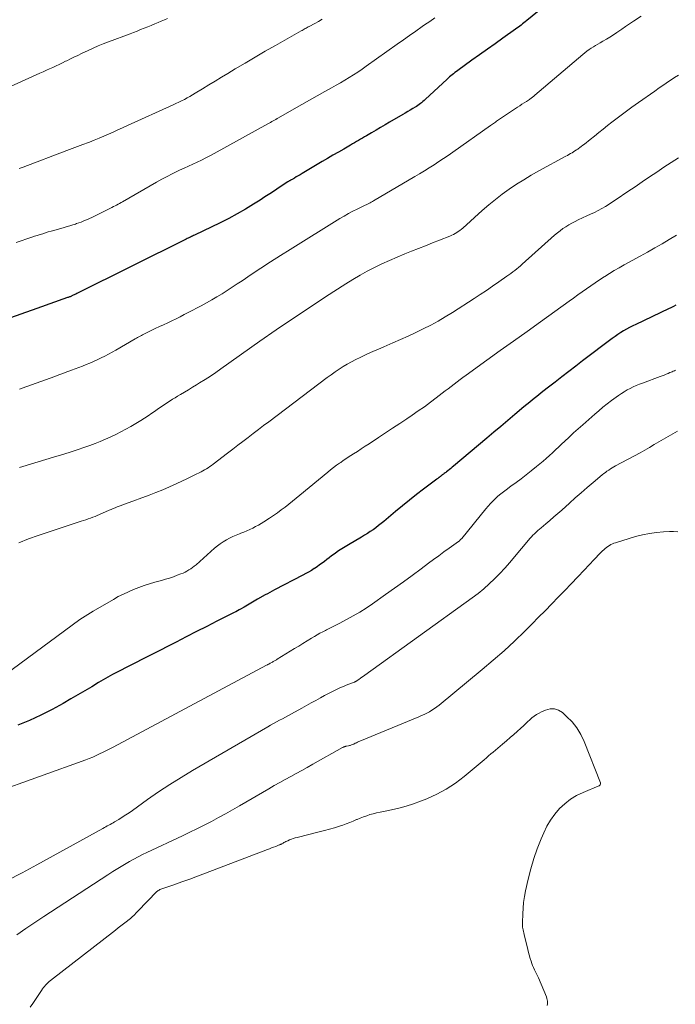
# Model space of a CAD drawing. Units: feet. Extents: x 1945000 to 1950033, y 515000 to 520000.
# Drawn here: x 1947360 to 1947494, y 516207 to 516409 of the extents above; entities that cross this region are included whole.
import ezdxf

# ---------------------------------------------------------------- set-up
doc = ezdxf.new("R2010")
doc.units = ezdxf.units.FT
doc.header["$LTSCALE"] = 100
doc.header["$MEASUREMENT"] = 0
doc.layers.add('CONTOUR INDEX', color=32, linetype='Continuous', lineweight=25)
doc.layers.add('CONTOUR INTERMEDIATE', color=40, linetype='Continuous', lineweight=15)

msp = doc.modelspace()

# ---------------------------------------------------------------- linework, layer by layer
at = {"layer": 'CONTOUR INDEX', "flags": 128}
for points, elevation in [([(1947467.26, 516411.6), (1947463.97, 516408.9), (1947463.68, 516408.67), (1947463.4, 516408.44), (1947463.11, 516408.22), (1947462.83, 516407.99), (1947462.54, 516407.77), (1947462.25, 516407.55), (1947461.95, 516407.34), (1947461.66, 516407.13), (1947459.07, 516405.3), (1947457.48, 516404.17), (1947455.89, 516403.04), (1947454.3, 516401.9), (1947452.72, 516400.76), (1947449.8, 516398.66), (1947449.52, 516398.45), (1947449.23, 516398.24), (1947448.95, 516398.01), (1947448.67, 516397.79), (1947448.4, 516397.56), (1947448.13, 516397.33), (1947447.86, 516397.09), (1947447.6, 516396.85), (1947443.12, 516392.69), (1947442.87, 516392.47), (1947442.63, 516392.26), (1947442.38, 516392.05), (1947442.12, 516391.85), (1947441.86, 516391.65), (1947441.59, 516391.47), (1947441.32, 516391.29), (1947441.04, 516391.12), (1947440.57, 516390.83), (1947440.05, 516390.53), (1947439.54, 516390.22), (1947439.02, 516389.92), (1947438.5, 516389.61), (1947435.81, 516388.05), (1947434.88, 516387.51), (1947433.95, 516386.97), (1947433.02, 516386.42), (1947432.09, 516385.87), (1947431.05, 516385.25), (1947430.64, 516385), (1947430.24, 516384.76), (1947429.83, 516384.53), (1947429.42, 516384.29), (1947429.01, 516384.05), (1947428.61, 516383.81), (1947428.2, 516383.58), (1947427.79, 516383.34), (1947426.39, 516382.53), (1947425.28, 516381.89), (1947424.17, 516381.24), (1947423.07, 516380.6), (1947421.96, 516379.94), (1947417.81, 516377.48), (1947417.42, 516377.25), (1947417.03, 516377.03), (1947416.64, 516376.8), (1947416.25, 516376.57), (1947415.65, 516376.23), (1947415.55, 516376.18), (1947415.46, 516376.12), (1947415.37, 516376.07), (1947415.28, 516376.02), (1947415.19, 516375.96), (1947415.1, 516375.91), (1947415.01, 516375.85), (1947414.92, 516375.79), (1947413.14, 516374.61), (1947412.16, 516373.96), (1947411.18, 516373.32), (1947410.2, 516372.68), (1947409.21, 516372.05), (1947407.87, 516371.2), (1947406.19, 516370.17), (1947404.49, 516369.18), (1947402.76, 516368.26), (1947401.01, 516367.38), (1947395.72, 516364.83), (1947395.51, 516364.73), (1947395.29, 516364.63), (1947395.08, 516364.53), (1947394.87, 516364.44), (1947394.66, 516364.34), (1947394.45, 516364.24), (1947394.24, 516364.14), (1947394.03, 516364.03), (1947371.52, 516352.82), (1947371.34, 516352.73), (1947371.16, 516352.64), (1947370.97, 516352.55), (1947370.79, 516352.47), (1947370.68, 516352.42), (1947370.55, 516352.36), (1947370.42, 516352.3), (1947370.28, 516352.24), (1947370.15, 516352.19), (1947370.02, 516352.14), (1947369.88, 516352.08), (1947369.75, 516352.03), (1947369.61, 516351.99), (1947363.31, 516349.75), (1947360.02, 516348.58), (1947356.73, 516347.41)], 940), ([(1947494.6, 516350.46), (1947494.11, 516350.19), (1947493.61, 516349.93), (1947493.11, 516349.68), (1947486.38, 516346.5), (1947485.74, 516346.19), (1947485.12, 516345.87), (1947484.5, 516345.53), (1947483.88, 516345.19), (1947483.28, 516344.82), (1947482.69, 516344.44), (1947482.11, 516344.03), (1947481.54, 516343.62), (1947475.46, 516338.98), (1947474.04, 516337.89), (1947472.63, 516336.81), (1947471.21, 516335.72), (1947469.8, 516334.63), (1947468.18, 516333.38), (1947467.58, 516332.91), (1947466.97, 516332.44), (1947466.37, 516331.97), (1947465.77, 516331.51), (1947465.17, 516331.03), (1947464.58, 516330.55), (1947463.99, 516330.07), (1947463.4, 516329.58), (1947461.5, 516327.97), (1947460.06, 516326.76), (1947458.62, 516325.55), (1947457.19, 516324.34), (1947455.75, 516323.12), (1947448.95, 516317.38), (1947448.66, 516317.14), (1947448.37, 516316.9), (1947448.08, 516316.67), (1947447.79, 516316.43), (1947447.5, 516316.2), (1947447.35, 516316.09), (1947447.2, 516315.97), (1947447.04, 516315.86), (1947446.89, 516315.75), (1947446.61, 516315.56), (1947446.51, 516315.47), (1947446.32, 516315.3), (1947446.23, 516315.23), (1947446.15, 516315.16), (1947446.06, 516315.1), (1947445.97, 516315.04), (1947445.93, 516315.01), (1947445.81, 516314.93), (1947445.7, 516314.86), (1947445.59, 516314.78), (1947445.49, 516314.7), (1947442.77, 516312.65), (1947441.31, 516311.54), (1947439.87, 516310.4), (1947438.44, 516309.24), (1947437.03, 516308.07), (1947434.63, 516306.03), (1947434.09, 516305.59), (1947433.54, 516305.15), (1947432.98, 516304.73), (1947432.4, 516304.32), (1947431.82, 516303.93), (1947431.23, 516303.54), (1947430.64, 516303.17), (1947430.04, 516302.8), (1947427.34, 516301.21), (1947426.66, 516300.8), (1947425.99, 516300.37), (1947425.33, 516299.94), (1947424.68, 516299.49), (1947424.39, 516299.29), (1947423.89, 516298.93), (1947423.39, 516298.56), (1947422.9, 516298.19), (1947422.41, 516297.81), (1947421.92, 516297.43), (1947421.42, 516297.07), (1947420.92, 516296.71), (1947420.4, 516296.37), (1947420.32, 516296.31), (1947419.75, 516295.96), (1947419.17, 516295.61), (1947418.59, 516295.29), (1947418, 516294.97), (1947412.13, 516291.94), (1947411.65, 516291.69), (1947411.17, 516291.43), (1947410.7, 516291.17), (1947410.23, 516290.91), (1947408.67, 516290.01), (1947407.98, 516289.62), (1947407.29, 516289.22), (1947406.61, 516288.83), (1947405.92, 516288.43), (1947405.2, 516288.01), (1947404.87, 516287.82), (1947404.54, 516287.64), (1947404.21, 516287.46), (1947403.87, 516287.29), (1947400.34, 516285.5), (1947398.23, 516284.44), (1947396.13, 516283.37), (1947394.02, 516282.3), (1947391.92, 516281.23), (1947381.81, 516276.08), (1947380.35, 516275.32), (1947378.89, 516274.54), (1947377.46, 516273.73), (1947376.03, 516272.9), (1947374.61, 516272.06), (1947373.19, 516271.23), (1947371.76, 516270.39), (1947370.34, 516269.56), (1947368.72, 516268.61), (1947366.45, 516267.36), (1947364.15, 516266.18), (1947361.8, 516265.13), (1947359.41, 516264.15)], 920)]:
    msp.add_lwpolyline(points, dxfattribs=dict(at, elevation=elevation))
at = {"layer": 'CONTOUR INTERMEDIATE', "flags": 128}
for points, elevation in [([(1947390.2, 516409.34), (1947389.55, 516409.06), (1947388.89, 516408.78), (1947388.26, 516408.52), (1947387.54, 516408.22), (1947386.82, 516407.93), (1947386.1, 516407.64), (1947385.37, 516407.35), (1947384.65, 516407.06), (1947383.92, 516406.77), (1947383.19, 516406.49), (1947382.47, 516406.22), (1947378.03, 516404.54), (1947376.98, 516404.13), (1947375.94, 516403.7), (1947374.91, 516403.25), (1947373.89, 516402.79), (1947372.48, 516402.12), (1947371.72, 516401.76), (1947370.96, 516401.4), (1947370.21, 516401.03), (1947369.46, 516400.66), (1947369.25, 516400.56), (1947368.6, 516400.24), (1947367.94, 516399.92), (1947367.28, 516399.61), (1947366.62, 516399.31), (1947365.96, 516399.01), (1947365.29, 516398.71), (1947364.63, 516398.42), (1947363.96, 516398.12), (1947354.07, 516393.68)], 952), ([(1947445.09, 516409.47), (1947444.04, 516408.74), (1947442.98, 516408.01), (1947442.5, 516407.67), (1947441.21, 516406.77), (1947439.92, 516405.86), (1947438.63, 516404.96), (1947437.35, 516404.04), (1947431.02, 516399.53), (1947430.16, 516398.93), (1947429.29, 516398.34), (1947428.4, 516397.78), (1947427.51, 516397.23), (1947426.61, 516396.69), (1947425.7, 516396.16), (1947424.79, 516395.64), (1947423.87, 516395.13), (1947422.52, 516394.38), (1947420.92, 516393.49), (1947419.33, 516392.59), (1947417.75, 516391.69), (1947416.17, 516390.78), (1947412.98, 516388.93), (1947412.71, 516388.77), (1947412.44, 516388.62), (1947412.17, 516388.46), (1947411.9, 516388.31), (1947411.63, 516388.16), (1947411.35, 516388.01), (1947411.08, 516387.85), (1947410.81, 516387.7), (1947399.77, 516381.62), (1947398.9, 516381.15), (1947398.03, 516380.69), (1947397.14, 516380.26), (1947396.25, 516379.83), (1947395.36, 516379.41), (1947394.46, 516378.99), (1947393.57, 516378.58), (1947392.67, 516378.16), (1947392.25, 516377.97), (1947391.16, 516377.44), (1947390.07, 516376.9), (1947389, 516376.32), (1947387.94, 516375.73), (1947380.93, 516371.71), (1947380.63, 516371.54), (1947380.32, 516371.36), (1947380.01, 516371.19), (1947379.7, 516371.02), (1947379.39, 516370.86), (1947379.08, 516370.69), (1947378.76, 516370.53), (1947378.45, 516370.38), (1947375.04, 516368.69), (1947374.61, 516368.48), (1947374.18, 516368.28), (1947373.74, 516368.08), (1947373.3, 516367.88), (1947372.86, 516367.7), (1947372.41, 516367.52), (1947371.96, 516367.36), (1947371.51, 516367.2), (1947371.27, 516367.12), (1947370.7, 516366.94), (1947370.12, 516366.76), (1947369.54, 516366.59), (1947368.96, 516366.42), (1947366.81, 516365.81), (1947366.24, 516365.65), (1947365.68, 516365.48), (1947365.11, 516365.31), (1947364.54, 516365.13), (1947363.98, 516364.95), (1947363.42, 516364.77), (1947362.86, 516364.59), (1947362.29, 516364.4), (1947359.09, 516363.33)], 944), ([(1947421.96, 516409.18), (1947421.2, 516408.75), (1947420.42, 516408.32), (1947419.29, 516407.71), (1947419.08, 516407.6), (1947418.87, 516407.49), (1947418.66, 516407.37), (1947418.45, 516407.26), (1947418.24, 516407.14), (1947418.04, 516407.03), (1947417.83, 516406.91), (1947417.62, 516406.79), (1947412.35, 516403.8), (1947410.27, 516402.61), (1947408.19, 516401.41), (1947406.12, 516400.19), (1947404.06, 516398.97), (1947402.55, 516398.06), (1947401.25, 516397.27), (1947399.95, 516396.49), (1947398.66, 516395.7), (1947397.37, 516394.9), (1947395.89, 516393.99), (1947395.34, 516393.65), (1947394.78, 516393.33), (1947394.22, 516393.02), (1947393.64, 516392.72), (1947393.07, 516392.43), (1947392.49, 516392.15), (1947391.9, 516391.88), (1947391.32, 516391.6), (1947381.92, 516387.34), (1947380.95, 516386.9), (1947379.99, 516386.46), (1947379.03, 516386.02), (1947378.06, 516385.58), (1947377.09, 516385.15), (1947376.12, 516384.73), (1947375.14, 516384.34), (1947374.15, 516383.95), (1947373.91, 516383.86), (1947372.8, 516383.45), (1947371.69, 516383.03), (1947370.57, 516382.61), (1947369.46, 516382.19), (1947360.49, 516378.82), (1947360.09, 516378.67), (1947359.7, 516378.51)], 948), ([(1947487.47, 516409.84), (1947485.89, 516408.77), (1947485.09, 516408.22), (1947484.29, 516407.68), (1947483.49, 516407.14), (1947482.69, 516406.6), (1947482.5, 516406.47), (1947481.79, 516406), (1947481.07, 516405.54), (1947480.33, 516405.1), (1947479.59, 516404.67), (1947479.03, 516404.36), (1947478.57, 516404.09), (1947478.11, 516403.82), (1947477.66, 516403.54), (1947477.21, 516403.25), (1947476.77, 516402.95), (1947476.33, 516402.64), (1947475.91, 516402.31), (1947475.5, 516401.97), (1947465.65, 516393.56), (1947465.51, 516393.45), (1947465.38, 516393.34), (1947465.24, 516393.23), (1947465.1, 516393.12), (1947464.96, 516393.02), (1947464.82, 516392.92), (1947464.68, 516392.82), (1947464.53, 516392.72), (1947463.91, 516392.31), (1947463.45, 516392.01), (1947462.99, 516391.71), (1947462.54, 516391.41), (1947462.08, 516391.1), (1947458.18, 516388.51), (1947457.97, 516388.36), (1947457.76, 516388.22), (1947457.55, 516388.07), (1947457.34, 516387.92), (1947457.13, 516387.78), (1947456.92, 516387.63), (1947456.71, 516387.48), (1947456.5, 516387.33), (1947448.8, 516381.89), (1947447.85, 516381.22), (1947446.88, 516380.57), (1947445.91, 516379.93), (1947444.94, 516379.3), (1947443.95, 516378.68), (1947442.96, 516378.07), (1947441.97, 516377.46), (1947440.97, 516376.87), (1947432.52, 516371.87), (1947432.28, 516371.73), (1947432.03, 516371.6), (1947431.78, 516371.47), (1947431.52, 516371.34), (1947431.27, 516371.22), (1947431.01, 516371.09), (1947430.76, 516370.97), (1947430.5, 516370.85), (1947429.17, 516370.2), (1947428.26, 516369.74), (1947427.36, 516369.26), (1947426.47, 516368.76), (1947425.59, 516368.23), (1947415.38, 516361.91), (1947413.36, 516360.65), (1947411.36, 516359.37), (1947409.37, 516358.07), (1947407.39, 516356.76), (1947405.5, 516355.48), (1947404.47, 516354.8), (1947403.44, 516354.12), (1947402.41, 516353.45), (1947401.37, 516352.79), (1947400.33, 516352.14), (1947399.27, 516351.51), (1947398.19, 516350.91), (1947397.11, 516350.33), (1947394.44, 516348.93), (1947393.6, 516348.5), (1947392.76, 516348.08), (1947391.92, 516347.66), (1947391.07, 516347.25), (1947390.22, 516346.84), (1947389.37, 516346.44), (1947388.52, 516346.03), (1947387.67, 516345.62), (1947385.57, 516344.6), (1947385.31, 516344.48), (1947385.06, 516344.35), (1947384.8, 516344.22), (1947384.55, 516344.09), (1947384.29, 516343.95), (1947384.04, 516343.81), (1947383.79, 516343.67), (1947383.54, 516343.53), (1947379.56, 516341.23), (1947378.81, 516340.81), (1947378.06, 516340.39), (1947377.3, 516339.99), (1947376.53, 516339.6), (1947376.43, 516339.56), (1947375.71, 516339.21), (1947374.97, 516338.87), (1947374.23, 516338.54), (1947373.49, 516338.23), (1947372.73, 516337.93), (1947371.98, 516337.63), (1947371.22, 516337.35), (1947370.47, 516337.07), (1947370.33, 516337.02), (1947369.5, 516336.72), (1947368.67, 516336.42), (1947367.84, 516336.12), (1947367, 516335.82), (1947360.31, 516333.41), (1947359.77, 516333.22)], 936), ([(1947495.16, 516397.72), (1947494.36, 516397.2), (1947494.05, 516397), (1947493.09, 516396.37), (1947492.14, 516395.74), (1947491.2, 516395.09), (1947490.27, 516394.44), (1947486.97, 516392.11), (1947485.58, 516391.12), (1947484.2, 516390.1), (1947482.83, 516389.07), (1947481.48, 516388.02), (1947480.59, 516387.33), (1947479.69, 516386.62), (1947478.79, 516385.9), (1947477.89, 516385.19), (1947476.99, 516384.47), (1947475.82, 516383.54), (1947475.5, 516383.29), (1947475.19, 516383.05), (1947474.87, 516382.81), (1947474.55, 516382.58), (1947474.48, 516382.53), (1947474.19, 516382.33), (1947473.89, 516382.13), (1947473.58, 516381.94), (1947473.28, 516381.76), (1947472.96, 516381.58), (1947472.65, 516381.4), (1947472.34, 516381.23), (1947472.02, 516381.06), (1947466.43, 516378.02), (1947464.88, 516377.14), (1947463.36, 516376.23), (1947461.86, 516375.28), (1947460.38, 516374.29), (1947458.94, 516373.24), (1947457.53, 516372.17), (1947456.16, 516371.04), (1947454.82, 516369.88), (1947450.83, 516366.29), (1947450.54, 516366.04), (1947450.24, 516365.8), (1947449.92, 516365.57), (1947449.6, 516365.35), (1947449.26, 516365.15), (1947448.92, 516364.96), (1947448.57, 516364.8), (1947448.21, 516364.64), (1947446.05, 516363.79), (1947444.61, 516363.22), (1947443.17, 516362.65), (1947441.73, 516362.08), (1947440.28, 516361.51), (1947438.9, 516360.96), (1947437.33, 516360.31), (1947435.78, 516359.64), (1947434.24, 516358.93), (1947432.71, 516358.2), (1947431.21, 516357.42), (1947429.73, 516356.61), (1947428.27, 516355.74), (1947426.83, 516354.85), (1947422.66, 516352.15), (1947419.26, 516349.92), (1947415.87, 516347.66), (1947412.51, 516345.36), (1947409.17, 516343.03), (1947401.16, 516337.37), (1947400.08, 516336.62), (1947398.99, 516335.88), (1947397.88, 516335.16), (1947396.77, 516334.46), (1947396.16, 516334.08), (1947395.34, 516333.57), (1947394.52, 516333.07), (1947393.69, 516332.58), (1947392.86, 516332.09), (1947392.25, 516331.73), (1947391.73, 516331.42), (1947391.21, 516331.1), (1947390.69, 516330.77), (1947390.18, 516330.43), (1947389.67, 516330.09), (1947389.16, 516329.75), (1947388.66, 516329.41), (1947388.15, 516329.06), (1947387.68, 516328.73), (1947386.94, 516328.23), (1947386.19, 516327.73), (1947385.43, 516327.25), (1947384.66, 516326.78), (1947382.63, 516325.55), (1947381.62, 516324.96), (1947380.6, 516324.4), (1947379.56, 516323.88), (1947378.51, 516323.38), (1947377.45, 516322.91), (1947376.37, 516322.46), (1947375.29, 516322.04), (1947374.2, 516321.64), (1947373.2, 516321.28), (1947371.6, 516320.73), (1947370, 516320.2), (1947368.39, 516319.69), (1947366.77, 516319.2), (1947360.46, 516317.32), (1947359.75, 516317.12)], 932), ([(1947495.14, 516380.75), (1947493.63, 516379.79), (1947492.15, 516378.8), (1947490.67, 516377.8), (1947489.19, 516376.79), (1947487.72, 516375.79), (1947486.24, 516374.78), (1947484.76, 516373.78), (1947482.33, 516372.13), (1947481.61, 516371.66), (1947480.88, 516371.2), (1947480.14, 516370.75), (1947479.4, 516370.32), (1947478.64, 516369.91), (1947477.88, 516369.51), (1947477.1, 516369.13), (1947476.33, 516368.77), (1947474.56, 516367.95), (1947473.91, 516367.64), (1947473.26, 516367.31), (1947472.64, 516366.95), (1947472.02, 516366.57), (1947471.42, 516366.17), (1947470.83, 516365.74), (1947470.27, 516365.29), (1947469.71, 516364.83), (1947463.06, 516358.88), (1947462.68, 516358.55), (1947462.3, 516358.22), (1947461.91, 516357.9), (1947461.51, 516357.59), (1947461.11, 516357.28), (1947460.71, 516356.98), (1947460.31, 516356.68), (1947459.9, 516356.39), (1947458.22, 516355.22), (1947456.96, 516354.35), (1947455.7, 516353.49), (1947454.43, 516352.64), (1947453.15, 516351.81), (1947448.72, 516348.95), (1947447.25, 516348.05), (1947445.77, 516347.17), (1947444.26, 516346.35), (1947442.72, 516345.56), (1947441.17, 516344.81), (1947439.61, 516344.08), (1947438.04, 516343.37), (1947436.45, 516342.69), (1947434.61, 516341.91), (1947433.49, 516341.43), (1947432.37, 516340.94), (1947431.26, 516340.43), (1947430.15, 516339.91), (1947429.74, 516339.72), (1947428.85, 516339.28), (1947427.97, 516338.82), (1947427.11, 516338.33), (1947426.26, 516337.82), (1947425.42, 516337.28), (1947424.59, 516336.73), (1947423.78, 516336.16), (1947422.98, 516335.57), (1947410.96, 516326.51), (1947409.9, 516325.7), (1947408.84, 516324.9), (1947407.79, 516324.09), (1947406.73, 516323.27), (1947405.68, 516322.46), (1947404.62, 516321.65), (1947403.57, 516320.84), (1947402.51, 516320.03), (1947399.52, 516317.77), (1947399.19, 516317.53), (1947398.85, 516317.29), (1947398.51, 516317.06), (1947398.16, 516316.83), (1947397.8, 516316.62), (1947397.44, 516316.41), (1947397.07, 516316.21), (1947396.71, 516316.02), (1947396.07, 516315.7), (1947395.37, 516315.35), (1947394.68, 516315.01), (1947393.98, 516314.68), (1947393.28, 516314.35), (1947391.95, 516313.74), (1947390.58, 516313.13), (1947389.2, 516312.53), (1947387.8, 516311.97), (1947386.4, 516311.44), (1947381.52, 516309.63), (1947381.1, 516309.47), (1947380.68, 516309.31), (1947380.26, 516309.15), (1947379.84, 516308.99), (1947379.43, 516308.83), (1947379.01, 516308.66), (1947378.6, 516308.49), (1947378.19, 516308.31), (1947376.2, 516307.45), (1947375.74, 516307.25), (1947375.28, 516307.06), (1947374.81, 516306.88), (1947374.34, 516306.7), (1947373.86, 516306.54), (1947373.39, 516306.37), (1947372.92, 516306.21), (1947372.44, 516306.05), (1947363.6, 516303.13), (1947361.59, 516302.42), (1947359.6, 516301.64)], 928), ([(1947494.71, 516364.83), (1947493.25, 516363.94), (1947491.77, 516363.07), (1947490.28, 516362.21), (1947488.79, 516361.36), (1947487.29, 516360.53), (1947483.99, 516358.71), (1947482.97, 516358.14), (1947481.97, 516357.55), (1947480.98, 516356.95), (1947479.99, 516356.32), (1947479.87, 516356.24), (1947478.95, 516355.65), (1947478.05, 516355.04), (1947477.15, 516354.43), (1947476.25, 516353.81), (1947475.36, 516353.18), (1947474.47, 516352.55), (1947473.58, 516351.91), (1947472.7, 516351.28), (1947466.79, 516347.03), (1947464.04, 516345.05), (1947461.28, 516343.07), (1947458.53, 516341.1), (1947455.77, 516339.12), (1947451.51, 516336.06), (1947450.88, 516335.61), (1947450.27, 516335.15), (1947449.66, 516334.69), (1947449.05, 516334.22), (1947448.44, 516333.75), (1947447.84, 516333.28), (1947447.23, 516332.82), (1947446.62, 516332.35), (1947445.4, 516331.42), (1947444.18, 516330.5), (1947442.94, 516329.59), (1947441.68, 516328.72), (1947440.41, 516327.85), (1947439.32, 516327.12), (1947437.87, 516326.16), (1947436.42, 516325.19), (1947434.96, 516324.23), (1947433.51, 516323.26), (1947431.57, 516321.98), (1947430.78, 516321.45), (1947429.98, 516320.93), (1947429.18, 516320.41), (1947428.38, 516319.9), (1947427.82, 516319.54), (1947427.29, 516319.2), (1947426.78, 516318.86), (1947426.26, 516318.51), (1947425.75, 516318.15), (1947425.52, 516317.99), (1947424.9, 516317.54), (1947424.29, 516317.09), (1947423.68, 516316.62), (1947423.09, 516316.14), (1947417.38, 516311.42), (1947416.62, 516310.8), (1947415.86, 516310.18), (1947415.09, 516309.57), (1947414.32, 516308.97), (1947413.54, 516308.37), (1947412.75, 516307.79), (1947411.95, 516307.24), (1947411.14, 516306.69), (1947409.98, 516305.94), (1947409.42, 516305.59), (1947408.84, 516305.25), (1947408.26, 516304.94), (1947407.67, 516304.64), (1947407.06, 516304.37), (1947406.45, 516304.1), (1947405.84, 516303.84), (1947405.22, 516303.6), (1947404.97, 516303.5), (1947404.28, 516303.22), (1947403.6, 516302.91), (1947402.93, 516302.58), (1947402.27, 516302.23), (1947401.63, 516301.85), (1947401.01, 516301.44), (1947400.41, 516300.99), (1947399.84, 516300.51), (1947396.03, 516297.13), (1947395.68, 516296.83), (1947395.32, 516296.55), (1947394.95, 516296.29), (1947394.57, 516296.04), (1947394.17, 516295.81), (1947393.77, 516295.6), (1947393.36, 516295.41), (1947392.93, 516295.24), (1947392.18, 516294.95), (1947391.38, 516294.66), (1947390.57, 516294.39), (1947389.75, 516294.13), (1947388.93, 516293.89), (1947387.59, 516293.52), (1947386.48, 516293.19), (1947385.38, 516292.84), (1947384.29, 516292.45), (1947383.21, 516292.03), (1947382.15, 516291.57), (1947381.1, 516291.08), (1947380.07, 516290.56), (1947379.06, 516290), (1947374.9, 516287.59), (1947374.34, 516287.25), (1947373.79, 516286.92), (1947373.24, 516286.56), (1947372.7, 516286.21), (1947372.17, 516285.84), (1947371.64, 516285.47), (1947371.11, 516285.09), (1947370.59, 516284.71), (1947353.74, 516272.32)], 924), ([(1947494.53, 516337.08), (1947494.3, 516336.98), (1947494.07, 516336.88), (1947493.84, 516336.78), (1947493.62, 516336.69), (1947493.39, 516336.59), (1947493.04, 516336.43), (1947492.63, 516336.26), (1947492.22, 516336.09), (1947491.81, 516335.93), (1947491.4, 516335.78), (1947487.77, 516334.45), (1947487.12, 516334.2), (1947486.48, 516333.93), (1947485.85, 516333.65), (1947485.23, 516333.34), (1947484.62, 516333.02), (1947484.02, 516332.67), (1947483.43, 516332.3), (1947482.86, 516331.9), (1947481.4, 516330.83), (1947480.51, 516330.17), (1947479.64, 516329.48), (1947478.78, 516328.77), (1947477.94, 516328.05), (1947475.48, 516325.88), (1947474.54, 516325.04), (1947473.6, 516324.19), (1947472.67, 516323.34), (1947471.75, 516322.47), (1947471.18, 516321.93), (1947470.55, 516321.33), (1947469.91, 516320.74), (1947469.27, 516320.14), (1947468.63, 516319.54), (1947467.98, 516318.96), (1947467.32, 516318.38), (1947466.66, 516317.82), (1947465.98, 516317.27), (1947464.9, 516316.4), (1947463.86, 516315.59), (1947462.83, 516314.79), (1947461.78, 516314.01), (1947460.72, 516313.23), (1947459.77, 516312.54), (1947459.19, 516312.11), (1947458.62, 516311.66), (1947458.07, 516311.19), (1947457.53, 516310.71), (1947457.01, 516310.2), (1947456.51, 516309.69), (1947456.03, 516309.15), (1947455.56, 516308.6), (1947450.61, 516302.52), (1947450.54, 516302.44), (1947450.46, 516302.35), (1947450.39, 516302.27), (1947450.31, 516302.2), (1947450.23, 516302.12), (1947450.15, 516302.05), (1947450.06, 516301.98), (1947449.97, 516301.92), (1947448.01, 516300.52), (1947446.95, 516299.75), (1947445.89, 516298.97), (1947444.83, 516298.19), (1947443.78, 516297.41), (1947442.27, 516296.28), (1947440.46, 516294.93), (1947438.65, 516293.6), (1947436.82, 516292.28), (1947434.98, 516290.97), (1947432.27, 516289.06), (1947430.98, 516288.2), (1947429.68, 516287.36), (1947428.34, 516286.59), (1947426.98, 516285.85), (1947425.58, 516285.12), (1947424.9, 516284.77), (1947424.22, 516284.42), (1947423.54, 516284.08), (1947422.85, 516283.74), (1947422.63, 516283.62), (1947422.06, 516283.33), (1947421.49, 516283.03), (1947420.94, 516282.72), (1947420.38, 516282.39), (1947419.74, 516282), (1947418.87, 516281.48), (1947418, 516280.95), (1947417.14, 516280.42), (1947416.27, 516279.89), (1947412.7, 516277.69), (1947412.56, 516277.61), (1947412.42, 516277.53), (1947412.29, 516277.45), (1947412.15, 516277.36), (1947412.01, 516277.28), (1947411.87, 516277.21), (1947411.73, 516277.13), (1947411.59, 516277.05), (1947411.26, 516276.87), (1947411.17, 516276.82), (1947411.08, 516276.77), (1947410.99, 516276.72), (1947410.9, 516276.67), (1947410.81, 516276.63), (1947410.72, 516276.58), (1947410.63, 516276.53), (1947410.54, 516276.48), (1947379.01, 516259.66), (1947378.32, 516259.29), (1947377.63, 516258.94), (1947376.93, 516258.59), (1947376.23, 516258.25), (1947375.52, 516257.92), (1947374.81, 516257.61), (1947374.09, 516257.32), (1947373.36, 516257.04), (1947354.27, 516250.19)], 916), ([(1947494.96, 516324.57), (1947493.99, 516324.03), (1947493.02, 516323.49), (1947492.06, 516322.93), (1947491.1, 516322.36), (1947490.15, 516321.79), (1947489.19, 516321.23), (1947488.22, 516320.68), (1947487.25, 516320.14), (1947482.24, 516317.42), (1947481.88, 516317.22), (1947481.52, 516317.01), (1947481.16, 516316.79), (1947480.81, 516316.56), (1947480.46, 516316.33), (1947480.13, 516316.09), (1947479.8, 516315.83), (1947479.47, 516315.57), (1947477.64, 516314.01), (1947476.4, 516312.96), (1947475.17, 516311.9), (1947473.95, 516310.84), (1947472.74, 516309.76), (1947471.16, 516308.36), (1947470.35, 516307.65), (1947469.53, 516306.94), (1947468.71, 516306.23), (1947467.89, 516305.53), (1947466.94, 516304.73), (1947466.59, 516304.43), (1947466.25, 516304.12), (1947465.91, 516303.81), (1947465.57, 516303.49), (1947465.25, 516303.17), (1947464.93, 516302.84), (1947464.62, 516302.49), (1947464.32, 516302.14), (1947461.46, 516298.72), (1947460.47, 516297.57), (1947459.47, 516296.44), (1947458.43, 516295.33), (1947457.38, 516294.24), (1947456.29, 516293.19), (1947455.16, 516292.18), (1947453.99, 516291.23), (1947452.78, 516290.31), (1947430.74, 516274.45), (1947430.42, 516274.23), (1947430.11, 516274), (1947429.79, 516273.78), (1947429.47, 516273.56), (1947428.91, 516273.19), (1947428.87, 516273.16), (1947428.83, 516273.13), (1947428.78, 516273.1), (1947428.73, 516273.08), (1947428.69, 516273.05), (1947428.64, 516273.03), (1947428.59, 516273.01), (1947428.54, 516272.99), (1947426.87, 516272.35), (1947426.3, 516272.13), (1947425.73, 516271.89), (1947425.17, 516271.63), (1947424.62, 516271.37), (1947424.07, 516271.09), (1947423.52, 516270.81), (1947422.98, 516270.52), (1947422.44, 516270.23), (1947421.6, 516269.77), (1947420.64, 516269.24), (1947419.68, 516268.72), (1947418.72, 516268.19), (1947417.76, 516267.66), (1947415.63, 516266.49), (1947415.02, 516266.15), (1947414.41, 516265.82), (1947413.8, 516265.49), (1947413.19, 516265.16), (1947412.58, 516264.82), (1947411.97, 516264.49), (1947411.36, 516264.14), (1947410.76, 516263.8), (1947395.31, 516254.83), (1947392.95, 516253.42), (1947390.62, 516251.96), (1947388.34, 516250.44), (1947386.08, 516248.87), (1947382.98, 516246.65), (1947382.29, 516246.17), (1947381.59, 516245.7), (1947380.88, 516245.24), (1947380.16, 516244.8), (1947379.3, 516244.28), (1947379, 516244.11), (1947378.71, 516243.93), (1947378.41, 516243.77), (1947378.11, 516243.6), (1947377.81, 516243.44), (1947377.5, 516243.28), (1947377.2, 516243.11), (1947376.9, 516242.95), (1947363.33, 516235.43), (1947360.31, 516233.82), (1947357.26, 516232.26)], 912), ([(1947495.01, 516303.89), (1947494.16, 516303.92), (1947493.31, 516303.92), (1947492.09, 516303.87), (1947490.63, 516303.75), (1947489.19, 516303.56), (1947487.76, 516303.26), (1947486.35, 516302.89), (1947482.22, 516301.64), (1947481.89, 516301.53), (1947481.57, 516301.4), (1947481.26, 516301.25), (1947480.96, 516301.08), (1947480.67, 516300.89), (1947480.39, 516300.69), (1947480.12, 516300.47), (1947479.87, 516300.24), (1947479.5, 516299.89), (1947479.07, 516299.48), (1947478.64, 516299.06), (1947478.23, 516298.63), (1947477.81, 516298.2), (1947475.76, 516296), (1947474.45, 516294.6), (1947473.12, 516293.2), (1947471.8, 516291.81), (1947470.46, 516290.43), (1947469.12, 516289.05), (1947467.77, 516287.68), (1947466.42, 516286.32), (1947465.06, 516284.96), (1947463.6, 516283.5), (1947461.48, 516281.44), (1947459.32, 516279.43), (1947457.11, 516277.48), (1947454.85, 516275.57), (1947445.96, 516268.27), (1947445.49, 516267.9), (1947445, 516267.55), (1947444.49, 516267.23), (1947443.98, 516266.92), (1947443.44, 516266.63), (1947442.91, 516266.36), (1947442.36, 516266.11), (1947441.81, 516265.87), (1947429.7, 516260.87), (1947429.46, 516260.77), (1947429.22, 516260.66), (1947428.99, 516260.55), (1947428.76, 516260.44), (1947428.58, 516260.35), (1947428.44, 516260.28), (1947428.3, 516260.22), (1947428.15, 516260.16), (1947428, 516260.1), (1947427.85, 516260.05), (1947427.7, 516260), (1947427.55, 516259.96), (1947427.39, 516259.93), (1947426.95, 516259.85), (1947426.84, 516259.82), (1947426.73, 516259.8), (1947426.63, 516259.76), (1947426.52, 516259.73), (1947426.42, 516259.68), (1947426.32, 516259.64), (1947426.22, 516259.59), (1947426.12, 516259.54), (1947420, 516256.12), (1947418.87, 516255.49), (1947417.74, 516254.87), (1947416.61, 516254.25), (1947415.48, 516253.63), (1947414.35, 516253.01), (1947413.22, 516252.38), (1947412.1, 516251.75), (1947410.98, 516251.1), (1947404.98, 516247.6), (1947403.55, 516246.78), (1947402.1, 516245.96), (1947400.65, 516245.17), (1947399.19, 516244.39), (1947397.71, 516243.63), (1947396.23, 516242.88), (1947394.75, 516242.16), (1947393.25, 516241.44), (1947385.93, 516238), (1947385.02, 516237.56), (1947384.13, 516237.11), (1947383.24, 516236.63), (1947382.36, 516236.14), (1947382.02, 516235.94), (1947380.98, 516235.32), (1947379.95, 516234.7), (1947378.92, 516234.06), (1947377.91, 516233.41), (1947364.77, 516224.86), (1947362.9, 516223.62), (1947361.04, 516222.36), (1947359.2, 516221.07)], 908), ([(1947468.18, 516206.59), (1947468.23, 516206.87), (1947468.25, 516207.17), (1947468.24, 516207.46), (1947468.2, 516207.75), (1947468.13, 516208.03), (1947468.03, 516208.31), (1947466.36, 516212.23), (1947466.17, 516212.66), (1947465.98, 516213.08), (1947465.77, 516213.5), (1947465.56, 516213.92), (1947465.35, 516214.34), (1947465.17, 516214.76), (1947465.01, 516215.2), (1947464.86, 516215.64), (1947464.7, 516216.22), (1947464.5, 516216.95), (1947464.3, 516217.69), (1947464.11, 516218.43), (1947463.92, 516219.17), (1947463.44, 516221.18), (1947463.37, 516221.48), (1947463.3, 516221.78), (1947463.24, 516222.08), (1947463.18, 516222.38), (1947463.13, 516222.68), (1947463.1, 516222.99), (1947463.08, 516223.29), (1947463.08, 516223.6), (1947463.14, 516225.37), (1947463.21, 516226.56), (1947463.33, 516227.74), (1947463.51, 516228.92), (1947463.74, 516230.09), (1947464.29, 516232.54), (1947464.82, 516234.65), (1947465.43, 516236.73), (1947466.15, 516238.78), (1947466.94, 516240.8), (1947467.47, 516242.04), (1947468.13, 516243.38), (1947468.87, 516244.67), (1947469.75, 516245.86), (1947470.71, 516247), (1947471.8, 516248.02), (1947472.96, 516248.93), (1947474.22, 516249.69), (1947475.56, 516250.34), (1947478.78, 516251.67), (1947478.87, 516251.72), (1947478.95, 516251.77), (1947479.02, 516251.84), (1947479.09, 516251.92), (1947479.13, 516252.01), (1947479.16, 516252.09), (1947479.16, 516252.19), (1947479.14, 516252.28), (1947475.79, 516260.78), (1947475.1, 516262.22), (1947474.29, 516263.58), (1947473.29, 516264.81), (1947472.17, 516265.95), (1947471.3, 516266.73), (1947470.49, 516267.22), (1947469.65, 516267.51), (1947468.76, 516267.49), (1947467.84, 516267.27), (1947467.03, 516266.92), (1947466.5, 516266.65), (1947465.98, 516266.36), (1947465.5, 516266.02), (1947465.04, 516265.65), (1947464.6, 516265.25), (1947464.15, 516264.85), (1947463.72, 516264.45), (1947463.28, 516264.04), (1947462.74, 516263.54), (1947462.02, 516262.88), (1947461.31, 516262.24), (1947460.58, 516261.6), (1947459.85, 516260.97), (1947458.97, 516260.23), (1947458.5, 516259.83), (1947458.03, 516259.43), (1947457.56, 516259.04), (1947457.09, 516258.64), (1947456.62, 516258.25), (1947456.15, 516257.85), (1947455.68, 516257.46), (1947455.21, 516257.06), (1947451.09, 516253.62), (1947449.31, 516252.27), (1947447.45, 516251.04), (1947445.49, 516249.99), (1947443.45, 516249.05), (1947442.18, 516248.54), (1947440.72, 516248), (1947439.23, 516247.51), (1947437.73, 516247.11), (1947436.2, 516246.77), (1947434.53, 516246.44), (1947433.83, 516246.29), (1947433.14, 516246.13), (1947432.45, 516245.96), (1947431.77, 516245.77), (1947431.09, 516245.56), (1947430.42, 516245.32), (1947429.76, 516245.07), (1947429.11, 516244.79), (1947429.01, 516244.74), (1947428.3, 516244.44), (1947427.6, 516244.15), (1947426.88, 516243.88), (1947426.16, 516243.63), (1947425.54, 516243.42), (1947424.5, 516243.09), (1947423.45, 516242.77), (1947422.4, 516242.48), (1947421.35, 516242.21), (1947416.81, 516241.1), (1947416.41, 516240.99), (1947416.01, 516240.87), (1947415.62, 516240.73), (1947415.23, 516240.57), (1947414.88, 516240.42), (1947414.67, 516240.33), (1947414.47, 516240.23), (1947414.27, 516240.13), (1947414.08, 516240.02), (1947413.91, 516239.92), (1947413.8, 516239.85), (1947413.69, 516239.8), (1947413.58, 516239.74), (1947413.47, 516239.69), (1947413.36, 516239.64), (1947413.24, 516239.59), (1947413.13, 516239.54), (1947413.01, 516239.5), (1947412.4, 516239.26), (1947411.98, 516239.1), (1947411.56, 516238.94), (1947411.14, 516238.78), (1947410.72, 516238.62), (1947397.96, 516233.74), (1947396.35, 516233.13), (1947394.73, 516232.53), (1947393.12, 516231.95), (1947391.49, 516231.37), (1947388.61, 516230.36), (1947388.44, 516230.28), (1947388.27, 516230.19), (1947388.12, 516230.08), (1947387.98, 516229.95), (1947384.11, 516225.94), (1947383.89, 516225.72), (1947383.67, 516225.5), (1947383.46, 516225.28), (1947383.24, 516225.07), (1947383.01, 516224.86), (1947382.78, 516224.65), (1947382.55, 516224.45), (1947382.31, 516224.26), (1947381.69, 516223.78), (1947381.14, 516223.35), (1947380.58, 516222.92), (1947380.03, 516222.49), (1947379.48, 516222.06), (1947366.13, 516211.69), (1947365.86, 516211.47), (1947365.6, 516211.24), (1947365.36, 516211), (1947365.11, 516210.75), (1947364.89, 516210.49), (1947364.67, 516210.23), (1947364.46, 516209.95), (1947364.27, 516209.67), (1947363.59, 516208.62), (1947363.05, 516207.8), (1947362.52, 516206.99), (1947361.98, 516206.19)], 904)]:
    msp.add_lwpolyline(points, dxfattribs=dict(at, elevation=elevation))

doc.saveas('drawing.dxf')
